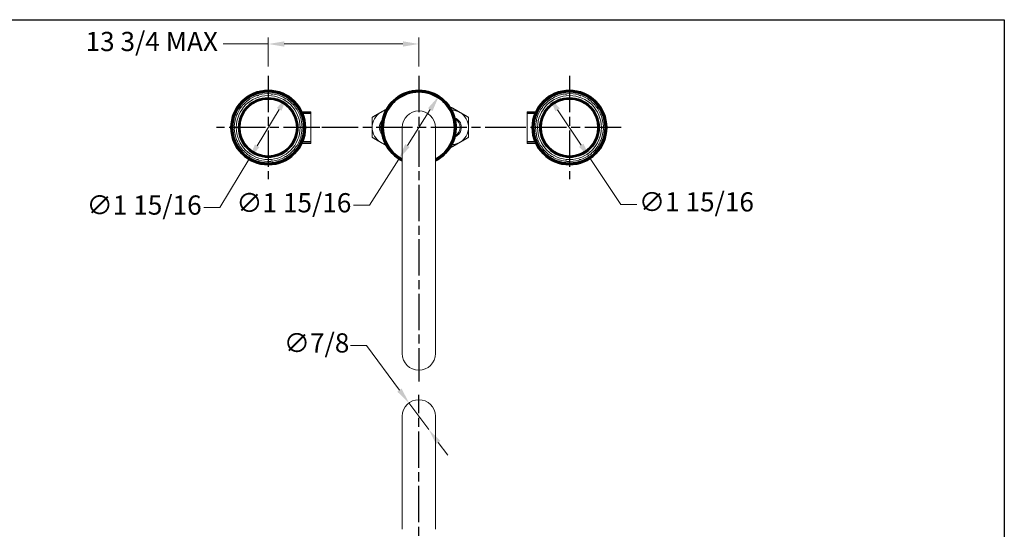
# Model space of a CAD drawing. Units: millimetres. Extents: x 34 to 1228, y -43 to 859.
# Drawn here: x 575 to 1228, y 520 to 859 of the extents above; entities that cross this region are included whole.
import ezdxf

# ---------------------------------------------------------------- set-up
doc = ezdxf.new("R2010")
doc.units = ezdxf.units.MM
doc.header["$LTSCALE"] = 4.25
doc.linetypes.add('CHAIN', pattern=[0.3543, 0.2362, -0.0295, 0.0591, -0.0295])
doc.linetypes.add('DASH_DOT', pattern=[0.182, 0.1181, -0.0295, 0.0049, -0.0295])
doc.layers.add('Center Mark (ISO)', color=1, linetype='DASH_DOT', lineweight=25, true_color=0xff0000)
doc.layers.add('Centerline (ISO)', color=1, linetype='DASH_DOT', lineweight=25, true_color=0xff0000)
for name, color, linetype, lineweight in [('Dimension (ISO)', 7, 'Continuous', 25), ('Sketch Geometry (ANSI)', 7, 'Continuous', 25), ('Visible (ISO)', 7, 'Continuous', 18), ('Visible Narrow (ISO)', 7, 'Continuous', 35)]:
    doc.layers.add(name, color=color, linetype=linetype, lineweight=lineweight)
doc.styles.add('Samuel Heath (ISO)', font='tahoma.ttf')
doc.dimstyles.new('Samuel Heath (ISO)', dxfattribs={"dimscale": 4.25, "dimtxt": 3, "dimasz": 2.5, "dimexe": 1, "dimexo": 1.5, "dimgap": 0.762, "dimtad": 0, "dimtih": 1, "dimtoh": 1, "dimdec": 4, "dimlfac": 0.03937, "dimrnd": 1e-08, "dimzin": 1, "dimdsep": 46, "dimlunit": 5, "dimtxsty": 'Samuel Heath (ISO)', "dimcen": 0.09, "dimdle": 10, "dimclrd": 256, "dimclre": 256, "dimclrt": 256, "dimazin": 0, "dimtfac": 1, "dimtmove": 0, "dimatfit": 3, "dimfxl": 0, "dimfrac": 2, "dimtolj": 1, "dimtzin": 0, "dimlwd": 15, "dimlwe": 15, "dimarcsym": 0})

# ---------------------------------------------------------------- blocks, each defined once
blk = doc.blocks.new('Borders Default Border')
at = {"layer": 'Sketch Geometry (ANSI)', "flags": 128}
blk.add_lwpolyline([(8, 8), (8, 202), (289, 202), (289, 8), (8, 8)], dxfattribs=at)
blk = doc.blocks.new('*D13')
at = {"layer": 'Defpoints', "color": 0, "transparency": 16777216}
for p in [(833.04, 604.21), (846.15, 586.54)]:
    blk.add_point(p, dxfattribs=at)
at = {"layer": 'Dimension (ISO)', "lineweight": 15, "transparency": 16777216}
for p, q in [((804.74, 642.38), (794.12, 642.38)), ((826.71, 612.75), (804.74, 642.38)), ((846.15, 586.54), (833.04, 604.21)), ((852.47, 578.01), (858.8, 569.47))]:
    blk.add_line(p, q, dxfattribs=at)
at = {"layer": 'Dimension (ISO)', "transparency": 16777216}
for points in [[(828.14, 613.8), (825.29, 611.69), (833.04, 604.21)], [(853.9, 579.06), (851.05, 576.95), (846.15, 586.54)]]:
    blk.add_solid(points, dxfattribs=at)
at = {"layer": 'Dimension (ISO)', "color": 176, "lineweight": 18, "true_color": 0x000080, "transparency": 16777216, "insert": (771.7, 650.43), "char_height": 12.75, "attachment_point": 2, "style": 'Samuel Heath (ISO)'}
blk.add_mtext('\\A1;∅7/8', dxfattribs=at)
blk = doc.blocks.new('*D15')
at = {"layer": 'Defpoints', "color": 0, "transparency": 16777216}
for p in [(925.83, 807.51), (953.35, 766.36)]:
    blk.add_point(p, dxfattribs=at)
at = {"layer": 'Dimension (ISO)', "lineweight": 15, "transparency": 16777216}
for p, q in [((931.74, 798.68), (947.45, 775.19)), ((953.35, 766.36), (973.69, 735.95)), ((973.69, 735.95), (984.32, 735.95))]:
    blk.add_line(p, q, dxfattribs=at)
at = {"layer": 'Dimension (ISO)', "transparency": 16777216}
for points in [[(933.21, 799.66), (930.27, 797.69), (925.83, 807.51)], [(948.92, 776.18), (945.97, 774.21), (953.35, 766.36)]]:
    blk.add_solid(points, dxfattribs=at)
at = {"layer": 'Dimension (ISO)', "color": 176, "lineweight": 18, "true_color": 0x000080, "transparency": 16777216, "insert": (1023.86, 744), "char_height": 12.75, "attachment_point": 2, "style": 'Samuel Heath (ISO)'}
blk.add_mtext('\\A1;∅1 15/16', dxfattribs=at)
blk = doc.blocks.new('*D16')
at = {"layer": 'Defpoints', "color": 0, "transparency": 16777216}
for p in [(852.88, 807.82), (826.31, 766.05)]:
    blk.add_point(p, dxfattribs=at)
at = {"layer": 'Dimension (ISO)', "lineweight": 15, "transparency": 16777216}
for p, q in [((847.18, 798.85), (832.01, 775.02)), ((826.31, 766.05), (806.78, 735.37)), ((806.78, 735.37), (796.16, 735.37))]:
    blk.add_line(p, q, dxfattribs=at)
at = {"layer": 'Dimension (ISO)', "transparency": 16777216}
for points in [[(845.68, 799.8), (848.67, 797.9), (852.88, 807.82)], [(830.52, 775.97), (833.5, 774.07), (826.31, 766.05)]]:
    blk.add_solid(points, dxfattribs=at)
at = {"layer": 'Dimension (ISO)', "color": 176, "lineweight": 18, "true_color": 0x000080, "transparency": 16777216, "insert": (756.61, 743.42), "char_height": 12.75, "attachment_point": 2, "style": 'Samuel Heath (ISO)'}
blk.add_mtext('\\A1;∅1 15/16', dxfattribs=at)
blk = doc.blocks.new('*D17')
at = {"layer": 'Defpoints', "color": 0, "transparency": 16777216}
for p in [(752.43, 808.1), (726.76, 765.77)]:
    blk.add_point(p, dxfattribs=at)
at = {"layer": 'Dimension (ISO)', "lineweight": 15, "transparency": 16777216}
for p, q in [((746.92, 799.01), (732.27, 774.86)), ((726.76, 765.77), (707.39, 733.85)), ((707.39, 733.85), (696.77, 733.85))]:
    blk.add_line(p, q, dxfattribs=at)
at = {"layer": 'Dimension (ISO)', "transparency": 16777216}
for points in [[(745.41, 799.93), (748.43, 798.09), (752.43, 808.1)], [(730.75, 775.78), (733.78, 773.94), (726.76, 765.77)]]:
    blk.add_solid(points, dxfattribs=at)
at = {"layer": 'Dimension (ISO)', "color": 176, "lineweight": 18, "true_color": 0x000080, "transparency": 16777216, "insert": (657.23, 741.9), "char_height": 12.75, "attachment_point": 2, "style": 'Samuel Heath (ISO)'}
blk.add_mtext('\\A1;∅1 15/16', dxfattribs=at)
blk = doc.blocks.new('*D18')
at = {"layer": 'Defpoints', "color": 0, "transparency": 16777216}
for p in [(839.59, 842.38), (739.59, 821.17), (839.59, 821.17)]:
    blk.add_point(p, dxfattribs=at)
at = {"layer": 'Dimension (ISO)', "lineweight": 15, "transparency": 16777216}
for p, q in [((739.59, 827.54), (739.59, 846.63)), ((839.59, 827.54), (839.59, 846.63)), ((739.59, 842.38), (709.59, 842.38)), ((828.97, 842.38), (750.22, 842.38))]:
    blk.add_line(p, q, dxfattribs=at)
at = {"layer": 'Dimension (ISO)', "transparency": 16777216}
for points in [[(750.22, 844.15), (750.22, 840.61), (739.59, 842.38)], [(828.97, 844.15), (828.97, 840.61), (839.59, 842.38)]]:
    blk.add_solid(points, dxfattribs=at)
at = {"layer": 'Dimension (ISO)', "color": 176, "lineweight": 18, "true_color": 0x000080, "transparency": 16777216, "insert": (662.27, 850.43), "char_height": 12.75, "attachment_point": 2, "style": 'Samuel Heath (ISO)'}
blk.add_mtext('\\A1;\\fTahoma|b0|i0;\\H12.7500;13 3/4 MAX', dxfattribs=at)

msp = doc.modelspace()

# ---------------------------------------------------------------- linework, layer by layer
at = {"layer": 'Center Mark (ISO)', "linetype": 'CHAIN', "ltscale": 23.990969}
for p, q in [((739.59315, 821.16722), (739.59315, 752.7022)), ((839.59315, 821.16722), (839.59315, 618.375)), ((939.59315, 821.16722), (939.59315, 752.7022)), ((773.82566, 786.93471), (705.36064, 786.93471)), ((907.67971, 786.93471), (769.75376, 786.93471)), ((973.82566, 786.93471), (905.36064, 786.93471))]:
    msp.add_line(p, q, dxfattribs=at)
at = {"layer": 'Centerline (ISO)', "linetype": 'CHAIN', "ltscale": 23.990969}
msp.add_line((839.59315, 272.21617), (839.59315, 609.54807), dxfattribs=at)
at = {"layer": 'Visible (ISO)'}
for p, q in [((762.00548, 797.43471), (767.79315, 797.43471)), ((767.79315, 776.43471), (767.79315, 797.43471)), ((911.39315, 797.43471), (911.39315, 776.43471)), ((917.18082, 797.43471), (911.39315, 797.43471)), ((828.59315, 786.93471), (828.59315, 636.93471)), ((850.59315, 636.93471), (850.59315, 786.93471)), ((762.00548, 776.43471), (767.79315, 776.43471)), ((917.18082, 776.43471), (911.39315, 776.43471)), ((828.59315, 595.37752), (828.59315, 520.37752)), ((850.59315, 520.37752), (850.59315, 595.37752))]:
    msp.add_line(p, q, dxfattribs=at)
for centre, radius in [((739.59315, 786.93471), 24.75), ((939.59315, 786.93471), 24.75), ((739.59315, 786.93471), 21.2), ((739.59315, 786.93471), 19.2), ((939.59315, 786.93471), 21.2), ((939.59315, 786.93471), 19.2)]:
    msp.add_circle(centre, radius, dxfattribs=at)
for centre, radius, start, end in [((839.59315, 786.93471), 24.75, 296.38779996, 243.61220004), ((739.59315, 786.93471), 22.5, 109.82871083, 130.17128917), ((739.59315, 786.93471), 22.5, 85.82871083, 106.17128917), ((739.59315, 786.93471), 22.5, 61.82871083, 82.17128917), ((739.59315, 786.93471), 22.5, 37.82871083, 58.17128917), ((939.59315, 786.93471), 22.5, 121.82871083, 142.17128917), ((939.59315, 786.93471), 22.5, 97.82871083, 118.17128917), ((939.59315, 786.93471), 22.5, 73.82871083, 94.17128917), ((939.59315, 786.93471), 22.5, 49.82871083, 70.17128917), ((739.59315, 786.93471), 22.5, 133.82871083, 154.17128917), ((739.59315, 786.93471), 22.5, 13.82871083, 34.17128917), ((820.09181, 787.07652), 11.5, 102.46409667, 120), ((839.59315, 786.93471), 11, 0, 180), ((861.09181, 787.07652), 11.5, 60, 88.28018649), ((939.59315, 786.93471), 22.5, 145.82871083, 166.17128917), ((939.59315, 786.93471), 22.5, 25.82871083, 46.17128917), ((739.59315, 786.93471), 22.5, 157.82871083, 178.17128917), ((739.59315, 786.93471), 22.5, 349.82871083, 10.17128917), ((820.09181, 787.07652), 11.5, 120, 180), ((820.09181, 787.07652), 6.75, 134.74179359, 224.42495378), ((861.09181, 787.07652), 6.75, 291.54198719, 69.21385502), ((861.09181, 787.07652), 6, 296.68840422, 64.06743799), ((861.09181, 787.07652), 11.5, 0, 60), ((939.59315, 786.93471), 22.5, 169.82871083, 190.17128917), ((939.59315, 786.93471), 22.5, 1.82871083, 22.17128917), ((739.59315, 786.93471), 22.5, 181.82871083, 202.17128917), ((820.09181, 787.07652), 11.5, 180, 240), ((820.09181, 787.07652), 6, 146.57101642, 212.59573095), ((861.09181, 787.07652), 11.5, 300, 0), ((939.59315, 786.93471), 22.5, 337.82871083, 358.17128917), ((739.59315, 786.93471), 22.5, 325.82871083, 346.17128917), ((939.59315, 786.93471), 22.5, 193.82871083, 214.17128917), ((739.59315, 786.93471), 22.5, 205.82871083, 226.17128917), ((739.59315, 786.93471), 22.5, 301.82871083, 322.17128917), ((820.09181, 787.07652), 11.5, 240, 256.7026507), ((861.09181, 787.07652), 11.5, 272.47565572, 300), ((939.59315, 786.93471), 22.5, 217.82871083, 238.17128917), ((939.59315, 786.93471), 22.5, 313.82871083, 334.17128917), ((739.59315, 786.93471), 22.5, 229.82871083, 250.17128917), ((739.59315, 786.93471), 22.5, 253.82871083, 274.17128917), ((739.59315, 786.93471), 22.5, 277.82871083, 298.17128917), ((939.59315, 786.93471), 22.5, 241.82871083, 262.17128917), ((939.59315, 786.93471), 22.5, 265.82871083, 286.17128917), ((939.59315, 786.93471), 22.5, 289.82871083, 310.17128917), ((839.59315, 636.93471), 11, 180, 0), ((839.59315, 595.37752), 11, 0, 180)]:
    msp.add_arc(centre, radius, start, end, dxfattribs=at)
for points, weights in [([(725.07897, 804.12739), (724.94899, 803.88295), (724.82017, 803.64066)], [1, 1.00007570986, 1]), ([(732.51186, 808.08147), (732.23762, 808.09104), (731.96094, 808.1007)], [1, 1.00007570986, 1]), ([(732.89228, 808.20507), (732.70207, 808.14327), (732.51186, 808.08147)], [1.00446410658, 1.00450450329, 1.00446410658]), ([(733.32668, 808.54446), (733.10852, 808.37401), (732.89228, 808.20507)], [1, 1.00007570987, 1]), ([(741.72523, 809.13345), (741.4786, 809.25374), (741.22977, 809.37511)], [1, 1.00007570986, 1]), ([(742.12304, 809.09164), (741.92414, 809.11255), (741.72523, 809.13345)], [1.00446410658, 1.00450450329, 1.00446410658]), ([(742.65792, 809.225), (742.38929, 809.15803), (742.12304, 809.09164)], [1, 1.00007570986, 1]), ([(750.56995, 806.34708), (750.39356, 806.55728), (750.21561, 806.76936)], [1, 1.00007570986, 1]), ([(750.91636, 806.14708), (750.74315, 806.24708), (750.56995, 806.34708)], [1.00446410658, 1.00450450329, 1.00446410658]), ([(751.45924, 806.05135), (751.18659, 806.09943), (750.91636, 806.14708)], [1, 1.00007570986, 1]), ([(928.26995, 806.14708), (927.99971, 806.09943), (927.72706, 806.05135)], [1, 1.00007570987, 1]), ([(928.61636, 806.34708), (928.44315, 806.24708), (928.26995, 806.14708)], [1.00446410658, 1.00450450329, 1.00446410658]), ([(928.9707, 806.76936), (928.79274, 806.55728), (928.61636, 806.34708)], [1, 1.00007570987, 1]), ([(937.06326, 809.09164), (936.79701, 809.15803), (936.52838, 809.225)], [1, 1.00007570986, 1]), ([(937.46107, 809.13345), (937.26217, 809.11255), (937.06326, 809.09164)], [1.00446410658, 1.00450450329, 1.00446410658]), ([(937.95654, 809.37511), (937.7077, 809.25374), (937.46107, 809.13345)], [1, 1.00007570987, 1]), ([(946.29402, 808.20507), (946.07779, 808.37401), (945.85962, 808.54446)], [1, 1.00007570987, 1]), ([(946.67444, 808.08147), (946.48423, 808.14327), (946.29402, 808.20507)], [1.00446410658, 1.00450450329, 1.00446410658]), ([(947.22536, 808.1007), (946.94868, 808.09104), (946.67444, 808.08147)], [1, 1.00007570985, 1]), ([(954.36613, 803.64066), (954.23731, 803.88295), (954.10734, 804.12739)], [1, 1.00007570986, 1]), ([(724.52291, 803.37301), (724.26849, 803.27022), (724.01179, 803.16651)], [1, 1.00007570987, 1]), ([(724.82017, 803.64066), (724.67154, 803.50684), (724.52291, 803.37301)], [1.00446410658, 1.00450450329, 1.00446410658]), ([(757.51667, 800.20412), (757.44104, 800.4679), (757.36473, 800.73402)], [1, 1.00007570988, 1]), ([(757.75179, 799.88052), (757.63423, 800.04232), (757.51667, 800.20412)], [1.00446410658, 1.00450450329, 1.00446410658]), ([(758.2088, 799.57226), (757.97928, 799.72707), (757.75179, 799.88052)], [1, 1.00007570986, 1]), ([(814.34181, 797.03581), (816.15788, 798.08432), (818.09888, 799.20495)], [1, 1.02703737878, 1.01973206075]), ([(860.57719, 800.05845), (860.83169, 800.20539), (861.09181, 800.35557)], [1.00975822521, 1.00733745869, 1.00440834664]), ([(861.09181, 800.35557), (864.17323, 798.57652), (866.84181, 797.03581)], [1.00440834664, 1.04024016584, 1]), ([(921.43451, 799.88052), (921.20702, 799.72707), (920.9775, 799.57226)], [1, 1.00007570986, 1]), ([(921.66963, 800.20412), (921.55207, 800.04232), (921.43451, 799.88052)], [1.00446410658, 1.00450450329, 1.00446410658]), ([(921.82158, 800.73402), (921.74526, 800.4679), (921.66963, 800.20412)], [1, 1.00007570985, 1]), ([(954.66339, 803.37301), (954.51476, 803.50684), (954.36613, 803.64066)], [1.00446410658, 1.00450450329, 1.00446410658]), ([(955.17451, 803.16651), (954.91781, 803.27022), (954.66339, 803.37301)], [1, 1.00007570986, 1]), ([(719.13974, 795.82223), (718.94912, 795.62484), (718.75681, 795.42569)], [1, 1.00007570986, 1]), ([(719.30243, 796.18765), (719.22109, 796.00494), (719.13974, 795.82223)], [1.00446410658, 1.00450450329, 1.00446410658]), ([(719.34089, 796.73756), (719.32158, 796.46138), (719.30243, 796.18765)], [1, 1.00007570987, 1]), ([(761.36426, 791.76677), (761.40245, 792.0385), (761.44098, 792.31266)], [1, 1.00007570987, 1]), ([(761.44742, 791.37551), (761.40584, 791.57114), (761.36426, 791.76677)], [1.00446410658, 1.00450450329, 1.00446410658]), ([(761.73955, 790.90802), (761.59284, 791.1428), (761.44742, 791.37551)], [1, 1.00007570987, 1]), ([(808.59181, 793.71604), (811.67323, 795.4951), (814.34181, 797.03581)], [1.00440834664, 1.04024016584, 1]), ([(808.59181, 787.07652), (808.59181, 790.15793), (808.59181, 793.71604)], [1, 1.04024016584, 1.00440834664]), ([(866.84181, 797.03581), (869.51039, 795.4951), (872.59181, 793.71604)], [1, 1.04024016584, 1.00440834664]), ([(872.59181, 793.71604), (872.59181, 790.15793), (872.59181, 787.07652)], [1.00440834664, 1.04024016584, 1]), ([(917.73888, 791.37551), (917.59347, 791.1428), (917.44676, 790.90802)], [1, 1.00007570986, 1]), ([(917.82204, 791.76677), (917.78046, 791.57114), (917.73888, 791.37551)], [1.00446410658, 1.00450450329, 1.00446410658]), ([(917.74532, 792.31266), (917.78385, 792.0385), (917.82204, 791.76677)], [1, 1.00007570985, 1]), ([(959.88387, 796.18765), (959.86473, 796.46138), (959.84541, 796.73756)], [1, 1.00007570986, 1]), ([(960.04656, 795.82223), (959.96521, 796.00494), (959.88387, 796.18765)], [1.00446410658, 1.00450450329, 1.00446410658]), ([(960.4295, 795.42569), (960.23718, 795.62484), (960.04656, 795.82223)], [1, 1.00007570986, 1]), ([(717.10461, 787.65272), (717.1993, 787.39256), (717.29315, 787.13471)], [1, 1.00066906766, 1.00118697777]), ([(717.29315, 786.73471), (717.1993, 786.47685), (717.10461, 786.2167)], [1.00118697777, 1.00066906766, 1]), ([(717.29315, 787.13471), (717.29315, 786.93471), (717.29315, 786.73471)], [1.00446410658, 1.00450450329, 1.00446410658]), ([(808.59181, 780.43699), (808.59181, 783.9951), (808.59181, 787.07652)], [1.00440834664, 1.04024016584, 1]), ([(872.59181, 787.07652), (872.59181, 783.9951), (872.59181, 780.43699)], [1, 1.04024016584, 1.00440834664]), ([(961.89315, 787.13471), (961.987, 787.39256), (962.08169, 787.65272)], [1.00118697777, 1.00066906766, 1]), ([(961.89315, 786.73471), (961.89315, 786.93471), (961.89315, 787.13471)], [1.00446410658, 1.00450450329, 1.00446410658]), ([(962.08169, 786.2167), (961.987, 786.47685), (961.89315, 786.73471)], [1, 1.00066906766, 1.00118697777]), ([(718.75681, 778.44373), (718.94912, 778.24458), (719.13974, 778.04719)], [1, 1.00007570986, 1]), ([(719.13974, 778.04719), (719.22109, 777.86448), (719.30243, 777.68177)], [1.00446410658, 1.00450450329, 1.00446410658]), ([(761.36426, 782.10265), (761.40584, 782.29828), (761.44742, 782.49391)], [1.00446410658, 1.00450450329, 1.00446410658]), ([(761.44098, 781.55676), (761.40245, 781.83092), (761.36426, 782.10265)], [1, 1.00007570985, 1]), ([(761.44742, 782.49391), (761.59284, 782.72661), (761.73955, 782.9614)], [1, 1.00007570986, 1]), ([(814.34181, 777.11722), (811.67323, 778.65793), (808.59181, 780.43699)], [1, 1.04024016584, 1.00440834664]), ([(872.59181, 780.43699), (869.51039, 778.65793), (866.84181, 777.11722)], [1.00440834664, 1.04024016584, 1]), ([(917.44676, 782.9614), (917.59347, 782.72661), (917.73888, 782.49391)], [1, 1.00007570987, 1]), ([(917.73888, 782.49391), (917.78046, 782.29828), (917.82204, 782.10265)], [1.00446410658, 1.00450450329, 1.00446410658]), ([(917.82204, 782.10265), (917.78385, 781.83092), (917.74532, 781.55676)], [1, 1.00007570987, 1]), ([(959.88387, 777.68177), (959.96521, 777.86448), (960.04656, 778.04719)], [1.00446410658, 1.00450450329, 1.00446410658]), ([(960.04656, 778.04719), (960.23718, 778.24458), (960.4295, 778.44373)], [1, 1.00007570986, 1]), ([(719.30243, 777.68177), (719.32158, 777.40804), (719.34089, 777.13186)], [1, 1.00007570986, 1]), ([(757.36473, 773.13539), (757.44104, 773.40152), (757.51667, 773.66529)], [1, 1.00007570985, 1]), ([(757.51667, 773.66529), (757.63423, 773.8271), (757.75179, 773.9889)], [1.00446410658, 1.00450450329, 1.00446410658]), ([(757.75179, 773.9889), (757.97928, 774.14235), (758.2088, 774.29716)], [1, 1.00007570986, 1]), ([(817.86535, 775.08291), (816.05165, 776.13005), (814.34181, 777.11722)], [1.02048486539, 1.02541565105, 1]), ([(861.09181, 773.79746), (860.89754, 773.90962), (860.70645, 774.01995)], [1.00440834664, 1.00659427303, 1.00849708754]), ([(866.84181, 777.11722), (864.17323, 775.57652), (861.09181, 773.79746)], [1, 1.04024016584, 1.00440834664]), ([(920.9775, 774.29716), (921.20702, 774.14235), (921.43451, 773.9889)], [1, 1.00007570986, 1]), ([(921.43451, 773.9889), (921.55207, 773.8271), (921.66963, 773.66529)], [1.00446410658, 1.00450450329, 1.00446410658]), ([(921.66963, 773.66529), (921.74526, 773.40152), (921.82158, 773.13539)], [1, 1.00007570988, 1]), ([(959.84541, 777.13186), (959.86473, 777.40804), (959.88387, 777.68177)], [1, 1.00007570987, 1]), ([(724.01179, 770.70291), (724.26849, 770.5992), (724.52291, 770.49641)], [1, 1.00007570986, 1]), ([(724.52291, 770.49641), (724.67154, 770.36258), (724.82017, 770.22875)], [1.00446410658, 1.00450450329, 1.00446410658]), ([(724.82017, 770.22875), (724.94899, 769.98647), (725.07897, 769.74202)], [1, 1.00007570986, 1]), ([(731.96094, 765.76871), (732.23762, 765.77838), (732.51186, 765.78795)], [1, 1.00007570985, 1]), ([(732.51186, 765.78795), (732.70207, 765.72615), (732.89228, 765.66435)], [1.00446410658, 1.00450450329, 1.00446410658]), ([(732.89228, 765.66435), (733.10852, 765.49541), (733.32668, 765.32496)], [1, 1.00007570987, 1]), ([(741.72523, 764.73597), (741.92414, 764.75687), (742.12304, 764.77778)], [1.00446410658, 1.00450450329, 1.00446410658]), ([(742.12304, 764.77778), (742.38929, 764.71139), (742.65792, 764.64442)], [1, 1.00007570986, 1]), ([(750.21561, 767.10006), (750.39356, 767.31214), (750.56995, 767.52234)], [1, 1.00007570987, 1]), ([(750.56995, 767.52234), (750.74315, 767.62234), (750.91636, 767.72234)], [1.00446410658, 1.00450450329, 1.00446410658]), ([(750.91636, 767.72234), (751.18659, 767.76999), (751.45924, 767.81807)], [1, 1.00007570987, 1]), ([(927.72706, 767.81807), (927.99971, 767.76999), (928.26995, 767.72234)], [1, 1.00007570986, 1]), ([(928.26995, 767.72234), (928.44315, 767.62234), (928.61636, 767.52234)], [1.00446410658, 1.00450450329, 1.00446410658]), ([(928.61636, 767.52234), (928.79274, 767.31214), (928.9707, 767.10006)], [1, 1.00007570986, 1]), ([(936.52838, 764.64442), (936.79701, 764.71139), (937.06326, 764.77778)], [1, 1.00007570986, 1]), ([(937.06326, 764.77778), (937.26217, 764.75687), (937.46107, 764.73597)], [1.00446410658, 1.00450450329, 1.00446410658]), ([(945.85962, 765.32496), (946.07779, 765.49541), (946.29402, 765.66435)], [1, 1.00007570987, 1]), ([(946.29402, 765.66435), (946.48423, 765.72615), (946.67444, 765.78795)], [1.00446410658, 1.00450450329, 1.00446410658]), ([(946.67444, 765.78795), (946.94868, 765.77838), (947.22536, 765.76871)], [1, 1.00007570986, 1]), ([(954.10734, 769.74202), (954.23731, 769.98647), (954.36613, 770.22875)], [1, 1.00007570986, 1]), ([(954.36613, 770.22875), (954.51476, 770.36258), (954.66339, 770.49641)], [1.00446410658, 1.00450450329, 1.00446410658]), ([(954.66339, 770.49641), (954.91781, 770.5992), (955.17451, 770.70291)], [1, 1.00007570987, 1]), ([(741.22977, 764.49431), (741.4786, 764.61567), (741.72523, 764.73597)], [1, 1.00007570987, 1]), ([(937.46107, 764.73597), (937.7077, 764.61567), (937.95654, 764.49431)], [1, 1.00007570986, 1])]:
    msp.add_rational_spline(points, weights, degree=2, dxfattribs=at)
at = {"layer": 'Visible Narrow (ISO)'}
for p, q in [((767.79315, 796.41471), (762.45561, 796.41471)), ((916.73069, 796.41471), (911.39315, 796.41471)), ((762.45561, 777.45471), (767.79315, 777.45471)), ((911.39315, 777.45471), (916.73069, 777.45471))]:
    msp.add_line(p, q, dxfattribs=at)
for centre, radius in [((739.59315, 786.93471), 24.7424), ((739.59315, 786.93471), 24.09991), ((739.59315, 786.93471), 23.60751), ((939.59315, 786.93471), 24.7424), ((939.59315, 786.93471), 24.09991), ((939.59315, 786.93471), 23.60751), ((739.59315, 786.93471), 19.7), ((739.59315, 786.93471), 18.9), ((939.59315, 786.93471), 19.7), ((939.59315, 786.93471), 18.9)]:
    msp.add_circle(centre, radius, dxfattribs=at)
for radius, start, end in [(24.7424, 296.39652751, 243.60347249), (24.09991, 297.15718518, 242.84281482), (23.60751, 297.77194372, 242.22805628)]:
    msp.add_arc((839.59315, 786.93471), radius, start, end, dxfattribs=at)

# ---------------------------------------------------------------- block references
at = {"xscale": 4.25, "yscale": 4.25, "zscale": 4.25}
msp.add_blockref('Borders Default Border', (0, 0), dxfattribs=at)

# ---------------------------------------------------------------- dimensions: what is measured, and where the dimension line sits
at = {"layer": 'Dimension (ISO)', "lineweight": 18}
dim = msp.add_linear_dim(base=(839.59315, 842.37771), p1=(739.59315, 821.16722), p2=(839.59315, 821.16722), angle=180, text='\\fTahoma|b0|i0;\\H12.7500;<> MAX', dimstyle='Samuel Heath (ISO)', override={"dimgap": 0.762, "dimtih": 0, "dimtoh": 0, "dimdec": 4, "dimlfac": 0.137795, "dimtol": 0, "dimlim": 0, "dimtp": 0, "dimtm": 0, "dimtdec": 2, "dimtofl": 0, "dimatfit": 2}, dxfattribs=at)
dim.commit()
dim.dimension.update_dxf_attribs({"geometry": '*D18', "text_midpoint": (662.27372, 842.37771), "dimtype": 160})
for p1, p2, picture, middle in [((752.42971, 808.09565), (726.75659, 765.77377), '*D17', (657.22542, 733.85446)), ((852.87978, 807.81599), (826.30652, 766.05343), '*D16', (756.61295, 735.3677)), ((925.83451, 807.50805), (953.35179, 766.36137), '*D15', (1023.86005, 735.94712)), ((846.14503, 586.54164), (833.04127, 604.2134), '*D13', (771.70371, 642.37752))]:
    dim = msp.add_diameter_dim_2p(p1=p1, p2=p2, dimstyle='Samuel Heath (ISO)', override={"dimgap": 0.762, "dimdec": 4, "dimlfac": 0.03937, "dimtol": 0, "dimlim": 0, "dimtp": 0, "dimtm": 0, "dimtdec": 2, "dimatfit": 2}, dxfattribs=at)
    dim.commit()
    dim.dimension.update_dxf_attribs({"geometry": picture, "text_midpoint": middle, "dimtype": 163})

doc.saveas('drawing.dxf')
